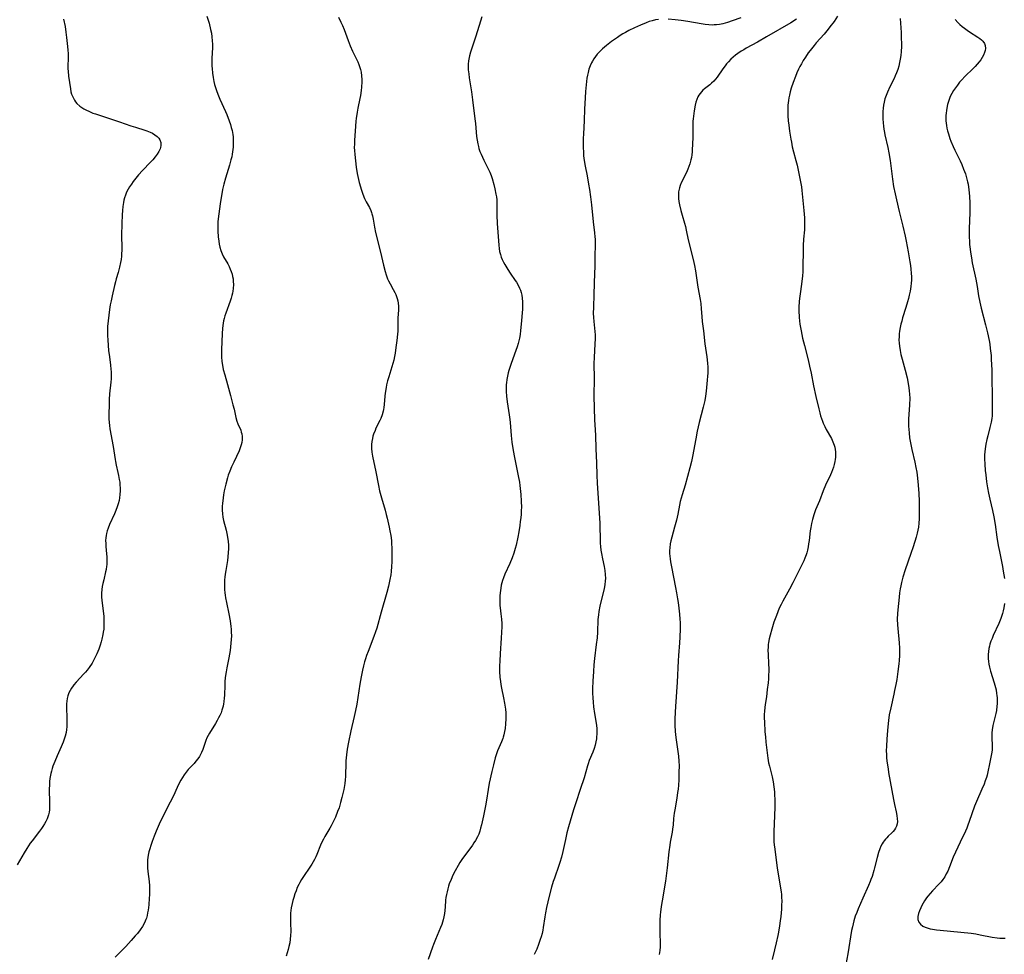
# Model space of a CAD drawing. Units: inches. Extents: x 2048317 to 2053793, y 248178 to 253654.
# Drawn here: x 2049519 to 2049745, y 249261 to 249475 of the extents above; entities that cross this region are included whole.
import ezdxf

# ---------------------------------------------------------------- set-up
doc = ezdxf.new("R2010")
doc.units = ezdxf.units.IN
doc.header["$MEASUREMENT"] = 0
doc.layers.add('c_22_T12S_R18E', color=57, linetype='Continuous')

msp = doc.modelspace()

# ---------------------------------------------------------------- linework, layer by layer
at = {"layer": 'c_22_T12S_R18E', "elevation": 1020}
msp.add_lwpolyline([(2049592.39, 249475.99), (2049592.95, 249474.83), (2049593.28, 249474.06), (2049593.66, 249473.11), (2049594.59, 249470.6), (2049595.05, 249469.4), (2049595.59, 249468.14), (2049595.95, 249467.39), (2049596.79, 249465.71), (2049597.04, 249465.15), (2049597.31, 249464.44), (2049597.45, 249463.95), (2049597.58, 249463.35), (2049597.68, 249462.52), (2049597.73, 249461.68), (2049597.73, 249461.14), (2049597.67, 249459.94), (2049597.59, 249459.2), (2049597.42, 249458.01), (2049597.29, 249457.34), (2049596.83, 249455.13), (2049596.66, 249454.2), (2049596.44, 249452.73), (2049596.38, 249452.16), (2049596.28, 249451), (2049596.07, 249447.75), (2049596.03, 249446.89), (2049596.02, 249446.16), (2049596.05, 249445.44), (2049596.12, 249444.54), (2049596.46, 249441.59), (2049596.67, 249440.19), (2049596.81, 249439.45), (2049597.12, 249438.11), (2049597.4, 249437.11), (2049597.56, 249436.58), (2049597.86, 249435.7), (2049598.2, 249434.85), (2049598.37, 249434.46), (2049598.74, 249433.72), (2049599.46, 249432.35), (2049599.76, 249431.7), (2049599.94, 249431.25), (2049600.05, 249430.92), (2049600.17, 249430.51), (2049600.33, 249429.73), (2049600.63, 249427.92), (2049600.9, 249426.63), (2049601.98, 249422.14), (2049602.67, 249419.21), (2049603.06, 249417.71), (2049603.3, 249416.95), (2049603.65, 249416.05), (2049603.86, 249415.59), (2049604.2, 249414.93), (2049604.94, 249413.6), (2049605.29, 249412.93), (2049605.49, 249412.49), (2049605.67, 249412.04), (2049605.82, 249411.58), (2049605.96, 249411.05), (2049606.06, 249410.51), (2049606.13, 249409.8), (2049606.12, 249408.99), (2049605.96, 249407.08), (2049605.94, 249406.18), (2049605.95, 249404.87), (2049605.94, 249404.06), (2049605.89, 249403.36), (2049605.74, 249401.94), (2049605.55, 249400.32), (2049605.37, 249399.06), (2049605.21, 249398.25), (2049605.03, 249397.46), (2049604.81, 249396.68), (2049603.89, 249393.59), (2049603.63, 249392.68), (2049603.42, 249391.8), (2049603.28, 249391.16), (2049603.07, 249389.86), (2049602.99, 249389.19), (2049602.85, 249387.25), (2049602.78, 249386.63), (2049602.71, 249386.14), (2049602.62, 249385.75), (2049602.39, 249384.92), (2049602.08, 249384.12), (2049601.87, 249383.66), (2049600.98, 249381.85), (2049600.76, 249381.35), (2049600.44, 249380.5), (2049600.29, 249380.01), (2049600.17, 249379.49), (2049600.05, 249378.8), (2049599.97, 249378.1), (2049599.96, 249377.19), (2049600.02, 249376.39), (2049600.16, 249375.49), (2049600.92, 249371.88), (2049601.54, 249368.72), (2049601.81, 249367.5), (2049602.21, 249365.94), (2049603.07, 249363.08), (2049603.34, 249362.12), (2049603.56, 249361.23), (2049604.01, 249359.18), (2049604.17, 249358.38), (2049604.36, 249357.27), (2049604.5, 249356.13), (2049604.55, 249355.52), (2049604.59, 249354.33), (2049604.59, 249352.61), (2049604.57, 249351.28), (2049604.52, 249350.17), (2049604.44, 249349.03), (2049604.35, 249348.3), (2049604.18, 249347.22), (2049604.02, 249346.45), (2049603.85, 249345.71), (2049603.45, 249344.23), (2049602.17, 249339.78), (2049601.17, 249336.12), (2049600.9, 249335.26), (2049600.51, 249334.18), (2049599.15, 249330.74), (2049598.8, 249329.82), (2049598.54, 249329.06), (2049598.35, 249328.39), (2049598.1, 249327.45), (2049597.88, 249326.49), (2049597.58, 249324.96), (2049597.28, 249323.28), (2049596.57, 249318.72), (2049596.3, 249317.22), (2049596.01, 249315.89), (2049595.24, 249312.59), (2049594.69, 249310.02), (2049594.39, 249308.41), (2049594.21, 249307.05), (2049594.1, 249305.72), (2049594.06, 249304.6), (2049594.03, 249302.99), (2049593.99, 249302.16), (2049593.92, 249301.33), (2049593.83, 249300.54), (2049593.6, 249299.15), (2049593.4, 249298.21), (2049593.19, 249297.32), (2049592.89, 249296.18), (2049592.71, 249295.58), (2049592.52, 249294.99), (2049592.2, 249294.08), (2049591.69, 249292.81), (2049591.21, 249291.77), (2049590.72, 249290.83), (2049590.42, 249290.3), (2049589.29, 249288.42), (2049588.93, 249287.8), (2049588.65, 249287.27), (2049588.27, 249286.41), (2049587.46, 249284.29), (2049587.2, 249283.72), (2049586.92, 249283.15), (2049586.27, 249282.02), (2049585.85, 249281.35), (2049584.38, 249279.24), (2049583.94, 249278.58), (2049583.54, 249277.89), (2049583.29, 249277.39), (2049582.97, 249276.69), (2049582.68, 249275.96), (2049582.41, 249275.23), (2049582.15, 249274.44), (2049581.94, 249273.75), (2049581.76, 249273.06), (2049581.57, 249272.09), (2049581.48, 249271.46), (2049581.43, 249270.83), (2049581.39, 249269.83), (2049581.4, 249268.65), (2049581.47, 249266.66), (2049581.45, 249265.7), (2049581.37, 249264.88), (2049581.24, 249264.06), (2049581.06, 249263.21), (2049580.88, 249262.53), (2049580.42, 249260.99)], dxfattribs=at)
at = {"layer": 'c_22_T12S_R18E'}
for points in [[(2049529.5, 249475.49, 1024), (2049529.82, 249473.84, 1024), (2049530.02, 249472.5, 1024), (2049530.16, 249471.33, 1024), (2049530.38, 249469.26, 1024), (2049530.45, 249468.44, 1024), (2049530.5, 249467.63, 1024), (2049530.51, 249466.62, 1024), (2049530.46, 249464.65, 1024), (2049530.47, 249464.11, 1024), (2049530.5, 249463.59, 1024), (2049530.63, 249462.43, 1024), (2049531.03, 249459.54, 1024), (2049531.17, 249458.85, 1024), (2049531.33, 249458.3, 1024), (2049531.5, 249457.84, 1024), (2049531.72, 249457.39, 1024), (2049531.97, 249456.97, 1024), (2049532.24, 249456.58, 1024), (2049532.55, 249456.21, 1024), (2049533.2, 249455.6, 1024), (2049533.64, 249455.28, 1024), (2049534.11, 249454.98, 1024), (2049534.56, 249454.73, 1024), (2049535.41, 249454.34, 1024), (2049536.21, 249454.02, 1024), (2049536.78, 249453.82, 1024), (2049540.88, 249452.49, 1024), (2049542.25, 249452.02, 1024), (2049544.87, 249451.09, 1024), (2049545.92, 249450.74, 1024), (2049548.05, 249450.08, 1024), (2049548.52, 249449.92, 1024), (2049549.31, 249449.61, 1024), (2049549.8, 249449.37, 1024), (2049550.37, 249449.03, 1024), (2049550.87, 249448.65, 1024), (2049551.26, 249448.24, 1024), (2049551.48, 249447.9, 1024), (2049551.71, 249447.26, 1024), (2049551.76, 249446.58, 1024), (2049551.7, 249446.15, 1024), (2049551.58, 249445.78, 1024), (2049551.29, 249445.19, 1024), (2049550.91, 249444.6, 1024), (2049550.44, 249443.96, 1024), (2049549.91, 249443.32, 1024), (2049549.37, 249442.73, 1024), (2049547.54, 249440.84, 1024), (2049546.63, 249439.85, 1024), (2049546.01, 249439.11, 1024), (2049545.42, 249438.35, 1024), (2049544.99, 249437.75, 1024), (2049544.59, 249437.13, 1024), (2049544.26, 249436.57, 1024), (2049543.9, 249435.86, 1024), (2049543.64, 249435.24, 1024), (2049543.42, 249434.6, 1024), (2049543.28, 249434.08, 1024), (2049543.17, 249433.55, 1024), (2049543.03, 249432.64, 1024), (2049542.94, 249431.72, 1024), (2049542.87, 249430.67, 1024), (2049542.8, 249428.72, 1024), (2049542.75, 249425.99, 1024), (2049542.79, 249423.14, 1024), (2049542.79, 249422.47, 1024), (2049542.77, 249421.93, 1024), (2049542.71, 249421.21, 1024), (2049542.63, 249420.49, 1024), (2049542.52, 249419.78, 1024), (2049542.29, 249418.71, 1024), (2049541.96, 249417.5, 1024), (2049541.51, 249416.02, 1024), (2049541.34, 249415.39, 1024), (2049541.13, 249414.54, 1024), (2049540.58, 249412.16, 1024), (2049540.34, 249410.99, 1024), (2049540.17, 249410.12, 1024), (2049540, 249409.02, 1024), (2049539.83, 249407.71, 1024), (2049539.68, 249406.44, 1024), (2049539.56, 249405.17, 1024), (2049539.51, 249404.15, 1024), (2049539.53, 249403.05, 1024), (2049539.59, 249402.04, 1024), (2049539.8, 249399.66, 1024), (2049539.96, 249398.2, 1024), (2049540.21, 249396.27, 1024), (2049540.3, 249395.39, 1024), (2049540.34, 249394.78, 1024), (2049540.35, 249393.97, 1024), (2049540.34, 249393.17, 1024), (2049540.29, 249392.37, 1024), (2049540.02, 249389.74, 1024), (2049539.93, 249388.44, 1024), (2049539.9, 249387.53, 1024), (2049539.86, 249384.81, 1024), (2049539.87, 249383.98, 1024), (2049539.92, 249383.2, 1024), (2049539.99, 249382.47, 1024), (2049540.1, 249381.7, 1024), (2049540.81, 249377.7, 1024), (2049541.26, 249374.68, 1024), (2049541.34, 249374.24, 1024), (2049541.53, 249373.37, 1024), (2049541.93, 249371.74, 1024), (2049542.07, 249371.06, 1024), (2049542.24, 249370.13, 1024), (2049542.32, 249369.53, 1024), (2049542.37, 249368.93, 1024), (2049542.41, 249368.15, 1024), (2049542.42, 249367.5, 1024), (2049542.38, 249366.72, 1024), (2049542.29, 249365.95, 1024), (2049542.17, 249365.29, 1024), (2049541.98, 249364.56, 1024), (2049541.75, 249363.84, 1024), (2049541.43, 249362.99, 1024), (2049541.12, 249362.28, 1024), (2049539.99, 249359.83, 1024), (2049539.66, 249359, 1024), (2049539.47, 249358.38, 1024), (2049539.31, 249357.76, 1024), (2049539.23, 249357.33, 1024), (2049539.15, 249356.76, 1024), (2049539.11, 249356.19, 1024), (2049539.12, 249355.48, 1024), (2049539.17, 249354.77, 1024), (2049539.32, 249353.12, 1024), (2049539.36, 249352.39, 1024), (2049539.39, 249351.47, 1024), (2049539.35, 249350.55, 1024), (2049539.32, 249350.26, 1024), (2049539.22, 249349.53, 1024), (2049539.11, 249348.99, 1024), (2049538.67, 249347.14, 1024), (2049538.48, 249346.29, 1024), (2049538.35, 249345.62, 1024), (2049538.24, 249344.95, 1024), (2049538.17, 249344.07, 1024), (2049538.17, 249343.21, 1024), (2049538.22, 249342.52, 1024), (2049538.3, 249341.82, 1024), (2049538.6, 249339.42, 1024), (2049538.67, 249338.77, 1024), (2049538.72, 249338.12, 1024), (2049538.73, 249337.43, 1024), (2049538.71, 249336.56, 1024), (2049538.66, 249335.88, 1024), (2049538.58, 249335.19, 1024), (2049538.48, 249334.64, 1024), (2049538.24, 249333.53, 1024), (2049538.09, 249332.99, 1024), (2049537.85, 249332.19, 1024), (2049537.52, 249331.27, 1024), (2049537.32, 249330.76, 1024), (2049537.09, 249330.21, 1024), (2049536.64, 249329.27, 1024), (2049536.33, 249328.67, 1024), (2049535.99, 249328.08, 1024), (2049535.35, 249327.1, 1024), (2049534.88, 249326.47, 1024), (2049534.52, 249326.03, 1024), (2049534.15, 249325.6, 1024), (2049532.37, 249323.73, 1024), (2049531.83, 249323.09, 1024), (2049531.66, 249322.86, 1024), (2049531.32, 249322.37, 1024), (2049531, 249321.83, 1024), (2049530.72, 249321.26, 1024), (2049530.48, 249320.63, 1024), (2049530.3, 249319.99, 1024), (2049530.2, 249319.38, 1024), (2049530.15, 249318.75, 1024), (2049530.15, 249317.82, 1024), (2049530.24, 249315.52, 1024), (2049530.26, 249314.97, 1024), (2049530.26, 249314.2, 1024), (2049530.22, 249313.52, 1024), (2049530.15, 249312.85, 1024), (2049530.04, 249312.18, 1024), (2049529.85, 249311.33, 1024), (2049529.64, 249310.64, 1024), (2049529.4, 249309.96, 1024), (2049528.95, 249308.89, 1024), (2049528.02, 249306.84, 1024), (2049527.45, 249305.55, 1024), (2049527.05, 249304.5, 1024), (2049526.87, 249303.93, 1024), (2049526.7, 249303.37, 1024), (2049526.56, 249302.8, 1024), (2049526.41, 249302.06, 1024), (2049526.34, 249301.65, 1024), (2049526.27, 249300.99, 1024), (2049526.23, 249300.33, 1024), (2049526.2, 249299.14, 1024), (2049526.28, 249296.19, 1024), (2049526.28, 249295.62, 1024), (2049526.26, 249295.06, 1024), (2049526.23, 249294.53, 1024), (2049526.15, 249293.95, 1024), (2049526.04, 249293.37, 1024), (2049525.89, 249292.9, 1024), (2049525.72, 249292.44, 1024), (2049525.44, 249291.85, 1024), (2049525.12, 249291.28, 1024), (2049524.75, 249290.71, 1024), (2049524.41, 249290.21, 1024), (2049523.99, 249289.63, 1024), (2049522.26, 249287.42, 1024), (2049521.84, 249286.87, 1024), (2049521.43, 249286.27, 1024), (2049521.04, 249285.67, 1024), (2049520.44, 249284.66, 1024), (2049518.88, 249281.94, 1024)], [(2049562.3, 249476.16, 1022), (2049562.77, 249474.58, 1022), (2049563.13, 249473.15, 1022), (2049563.3, 249472.29, 1022), (2049563.43, 249471.43, 1022), (2049563.52, 249470.57, 1022), (2049563.55, 249469.78, 1022), (2049563.54, 249468.94, 1022), (2049563.43, 249466.54, 1022), (2049563.43, 249465.34, 1022), (2049563.44, 249464.76, 1022), (2049563.47, 249464.18, 1022), (2049563.57, 249463.13, 1022), (2049563.7, 249462.18, 1022), (2049563.88, 249461.22, 1022), (2049564.04, 249460.58, 1022), (2049564.23, 249459.88, 1022), (2049564.45, 249459.18, 1022), (2049564.76, 249458.34, 1022), (2049565.25, 249457.17, 1022), (2049566.54, 249454.39, 1022), (2049566.84, 249453.68, 1022), (2049567.38, 249452.23, 1022), (2049567.66, 249451.37, 1022), (2049567.86, 249450.69, 1022), (2049568.03, 249450, 1022), (2049568.19, 249449.1, 1022), (2049568.26, 249448.56, 1022), (2049568.3, 249448.01, 1022), (2049568.33, 249447.35, 1022), (2049568.32, 249446.77, 1022), (2049568.29, 249446.2, 1022), (2049568.24, 249445.7, 1022), (2049568.08, 249444.61, 1022), (2049567.97, 249444.02, 1022), (2049567.79, 249443.27, 1022), (2049567.44, 249442.1, 1022), (2049566.51, 249439.08, 1022), (2049566.15, 249437.75, 1022), (2049565.86, 249436.52, 1022), (2049565.75, 249435.94, 1022), (2049565.53, 249434.7, 1022), (2049565.32, 249433.23, 1022), (2049564.89, 249429.81, 1022), (2049564.82, 249429.14, 1022), (2049564.77, 249428.47, 1022), (2049564.75, 249427.66, 1022), (2049564.77, 249426.99, 1022), (2049564.88, 249425.67, 1022), (2049565, 249424.67, 1022), (2049565.11, 249424, 1022), (2049565.24, 249423.34, 1022), (2049565.45, 249422.58, 1022), (2049565.77, 249421.77, 1022), (2049566.1, 249421.11, 1022), (2049567.07, 249419.46, 1022), (2049567.38, 249418.86, 1022), (2049567.63, 249418.29, 1022), (2049567.85, 249417.7, 1022), (2049568.04, 249417.1, 1022), (2049568.17, 249416.58, 1022), (2049568.26, 249416.05, 1022), (2049568.32, 249415.41, 1022), (2049568.34, 249414.77, 1022), (2049568.3, 249413.86, 1022), (2049568.22, 249413.24, 1022), (2049568.13, 249412.74, 1022), (2049568.02, 249412.25, 1022), (2049567.84, 249411.6, 1022), (2049567.63, 249410.95, 1022), (2049566.61, 249408.2, 1022), (2049566.41, 249407.6, 1022), (2049566.24, 249407, 1022), (2049566.1, 249406.45, 1022), (2049566, 249405.9, 1022), (2049565.85, 249404.73, 1022), (2049565.76, 249403.46, 1022), (2049565.65, 249399.87, 1022), (2049565.64, 249398.77, 1022), (2049565.65, 249398.18, 1022), (2049565.72, 249397.15, 1022), (2049565.83, 249396.27, 1022), (2049566.02, 249395.28, 1022), (2049566.35, 249394.06, 1022), (2049566.98, 249391.9, 1022), (2049567.66, 249389.31, 1022), (2049568.25, 249387.2, 1022), (2049568.5, 249386.2, 1022), (2049568.89, 249384.28, 1022), (2049569.1, 249383.51, 1022), (2049569.35, 249382.87, 1022), (2049570.01, 249381.4, 1022), (2049570.16, 249380.98, 1022), (2049570.28, 249380.55, 1022), (2049570.38, 249379.96, 1022), (2049570.39, 249379.21, 1022), (2049570.31, 249378.62, 1022), (2049570.16, 249378.04, 1022), (2049569.92, 249377.33, 1022), (2049569.64, 249376.66, 1022), (2049568.42, 249374.11, 1022), (2049567.92, 249373.02, 1022), (2049567.5, 249372, 1022), (2049567.17, 249371.1, 1022), (2049566.98, 249370.48, 1022), (2049566.59, 249369.06, 1022), (2049566.38, 249368.16, 1022), (2049566.25, 249367.5, 1022), (2049566.08, 249366.59, 1022), (2049565.98, 249365.91, 1022), (2049565.84, 249364.62, 1022), (2049565.8, 249364.02, 1022), (2049565.78, 249363.08, 1022), (2049565.82, 249362.27, 1022), (2049565.94, 249361.48, 1022), (2049566.11, 249360.7, 1022), (2049566.67, 249358.55, 1022), (2049566.86, 249357.73, 1022), (2049567.02, 249356.92, 1022), (2049567.16, 249355.9, 1022), (2049567.21, 249355.06, 1022), (2049567.22, 249354.21, 1022), (2049567.18, 249353.37, 1022), (2049567.09, 249352.44, 1022), (2049566.97, 249351.59, 1022), (2049566.58, 249349.3, 1022), (2049566.45, 249348.41, 1022), (2049566.37, 249347.78, 1022), (2049566.32, 249347.14, 1022), (2049566.28, 249346.44, 1022), (2049566.28, 249345.62, 1022), (2049566.31, 249344.91, 1022), (2049566.36, 249344.2, 1022), (2049566.43, 249343.61, 1022), (2049566.53, 249343.01, 1022), (2049566.74, 249341.94, 1022), (2049567.3, 249339.35, 1022), (2049567.59, 249337.79, 1022), (2049567.77, 249336.48, 1022), (2049567.83, 249335.82, 1022), (2049567.87, 249335.15, 1022), (2049567.88, 249334.36, 1022), (2049567.85, 249333.49, 1022), (2049567.79, 249332.62, 1022), (2049567.7, 249331.81, 1022), (2049567.6, 249330.97, 1022), (2049567.47, 249330.13, 1022), (2049567.32, 249329.3, 1022), (2049566.83, 249326.97, 1022), (2049566.66, 249326.08, 1022), (2049566.49, 249324.81, 1022), (2049566.4, 249323.76, 1022), (2049566.37, 249323.14, 1022), (2049566.29, 249320.67, 1022), (2049566.26, 249320.16, 1022), (2049566.16, 249319.24, 1022), (2049566.08, 249318.73, 1022), (2049565.98, 249318.22, 1022), (2049565.73, 249317.32, 1022), (2049565.51, 249316.71, 1022), (2049565.26, 249316.11, 1022), (2049564.96, 249315.52, 1022), (2049564.64, 249314.94, 1022), (2049564.24, 249314.26, 1022), (2049562.86, 249312.07, 1022), (2049562.54, 249311.52, 1022), (2049562.27, 249310.96, 1022), (2049562.02, 249310.36, 1022), (2049561.32, 249308.29, 1022), (2049561.04, 249307.61, 1022), (2049560.85, 249307.2, 1022), (2049560.56, 249306.68, 1022), (2049560.23, 249306.18, 1022), (2049559.78, 249305.6, 1022), (2049559.34, 249305.11, 1022), (2049558.58, 249304.32, 1022), (2049558.03, 249303.72, 1022), (2049557.51, 249303.1, 1022), (2049557.07, 249302.5, 1022), (2049556.67, 249301.88, 1022), (2049556.33, 249301.31, 1022), (2049555.89, 249300.47, 1022), (2049555.48, 249299.61, 1022), (2049554.61, 249297.72, 1022), (2049553.89, 249296.23, 1022), (2049552, 249292.51, 1022), (2049551.37, 249291.22, 1022), (2049551.11, 249290.66, 1022), (2049550.65, 249289.59, 1022), (2049550.19, 249288.43, 1022), (2049549.74, 249287.21, 1022), (2049549.43, 249286.33, 1022), (2049549.2, 249285.6, 1022), (2049549, 249284.87, 1022), (2049548.84, 249284.09, 1022), (2049548.76, 249283.57, 1022), (2049548.71, 249283.05, 1022), (2049548.67, 249282.35, 1022), (2049548.67, 249281.78, 1022), (2049548.7, 249281.21, 1022), (2049548.78, 249280.36, 1022), (2049549.05, 249278.11, 1022), (2049549.13, 249277.12, 1022), (2049549.16, 249276.17, 1022), (2049549.15, 249275.06, 1022), (2049549.1, 249274.28, 1022), (2049548.96, 249272.72, 1022), (2049548.82, 249271.56, 1022), (2049548.72, 249270.93, 1022), (2049548.6, 249270.32, 1022), (2049548.44, 249269.72, 1022), (2049548.34, 249269.4, 1022), (2049547.99, 249268.59, 1022), (2049547.55, 249267.82, 1022), (2049547.03, 249267.04, 1022), (2049546.37, 249266.19, 1022), (2049545.89, 249265.62, 1022), (2049544.98, 249264.58, 1022), (2049543.72, 249263.24, 1022), (2049541.29, 249260.8, 1022)], [(2049625.22, 249476.03, 1018), (2049624.86, 249475.02, 1018), (2049623.82, 249471.64, 1018), (2049622.6, 249467.91, 1018), (2049622.38, 249467.07, 1018), (2049622.3, 249466.69, 1018), (2049622.18, 249465.95, 1018), (2049622.11, 249465.2, 1018), (2049622.09, 249464.45, 1018), (2049622.11, 249463.87, 1018), (2049622.19, 249462.96, 1018), (2049622.32, 249462.05, 1018), (2049622.84, 249458.88, 1018), (2049623.1, 249457.06, 1018), (2049623.63, 249452.71, 1018), (2049623.74, 249451.64, 1018), (2049623.99, 249448.66, 1018), (2049624.1, 249447.79, 1018), (2049624.25, 249446.93, 1018), (2049624.4, 249446.33, 1018), (2049624.53, 249445.88, 1018), (2049624.78, 249445.19, 1018), (2049625.04, 249444.57, 1018), (2049625.69, 249443.2, 1018), (2049626.65, 249441.27, 1018), (2049627.01, 249440.48, 1018), (2049627.3, 249439.73, 1018), (2049627.53, 249439.05, 1018), (2049627.93, 249437.67, 1018), (2049628.18, 249436.65, 1018), (2049628.43, 249435.47, 1018), (2049628.53, 249434.8, 1018), (2049628.61, 249434.14, 1018), (2049628.64, 249433.44, 1018), (2049628.65, 249430.6, 1018), (2049628.73, 249428.73, 1018), (2049629.07, 249423.74, 1018), (2049629.15, 249422.97, 1018), (2049629.27, 249422.28, 1018), (2049629.44, 249421.64, 1018), (2049629.65, 249421, 1018), (2049629.89, 249420.45, 1018), (2049630.15, 249419.9, 1018), (2049630.48, 249419.3, 1018), (2049631.15, 249418.19, 1018), (2049631.69, 249417.39, 1018), (2049632.86, 249415.7, 1018), (2049633.13, 249415.29, 1018), (2049633.52, 249414.63, 1018), (2049633.85, 249413.95, 1018), (2049634.05, 249413.45, 1018), (2049634.21, 249412.95, 1018), (2049634.36, 249412.31, 1018), (2049634.45, 249411.66, 1018), (2049634.51, 249410.81, 1018), (2049634.52, 249410.15, 1018), (2049634.48, 249409.11, 1018), (2049634.22, 249405.66, 1018), (2049634.08, 249404.19, 1018), (2049633.97, 249403.35, 1018), (2049633.81, 249402.5, 1018), (2049633.51, 249401.26, 1018), (2049633.29, 249400.51, 1018), (2049633.01, 249399.65, 1018), (2049632.71, 249398.78, 1018), (2049631.83, 249396.41, 1018), (2049631.6, 249395.75, 1018), (2049631.39, 249395.08, 1018), (2049631.24, 249394.51, 1018), (2049631.07, 249393.77, 1018), (2049630.93, 249393.03, 1018), (2049630.83, 249392.28, 1018), (2049630.8, 249391.83, 1018), (2049630.77, 249391.04, 1018), (2049630.78, 249390.25, 1018), (2049630.85, 249389.18, 1018), (2049631, 249387.9, 1018), (2049631.46, 249384.91, 1018), (2049631.61, 249383.83, 1018), (2049631.69, 249383.15, 1018), (2049631.9, 249380.17, 1018), (2049631.98, 249379.42, 1018), (2049632.08, 249378.66, 1018), (2049632.32, 249377.18, 1018), (2049632.63, 249375.53, 1018), (2049633.54, 249370.98, 1018), (2049633.81, 249369.51, 1018), (2049633.92, 249368.78, 1018), (2049634.08, 249367.37, 1018), (2049634.14, 249366.66, 1018), (2049634.22, 249365.16, 1018), (2049634.24, 249363.71, 1018), (2049634.23, 249363.11, 1018), (2049634.19, 249362.17, 1018), (2049634.11, 249361.31, 1018), (2049634.01, 249360.47, 1018), (2049633.89, 249359.62, 1018), (2049633.63, 249358.13, 1018), (2049633.4, 249356.89, 1018), (2049633.04, 249355.1, 1018), (2049632.86, 249354.34, 1018), (2049632.55, 249353.29, 1018), (2049632.14, 249352.16, 1018), (2049631.6, 249350.89, 1018), (2049630.5, 249348.41, 1018), (2049630.17, 249347.62, 1018), (2049629.94, 249346.97, 1018), (2049629.79, 249346.44, 1018), (2049629.66, 249345.91, 1018), (2049629.52, 249345.24, 1018), (2049629.38, 249344.14, 1018), (2049629.33, 249343.48, 1018), (2049629.3, 249342.81, 1018), (2049629.31, 249341.92, 1018), (2049629.35, 249341.27, 1018), (2049629.4, 249340.75, 1018), (2049629.57, 249339.37, 1018), (2049629.7, 249338.11, 1018), (2049629.74, 249337.16, 1018), (2049629.75, 249336.42, 1018), (2049629.72, 249335.16, 1018), (2049629.65, 249333.76, 1018), (2049629.4, 249330.25, 1018), (2049629.3, 249328.54, 1018), (2049629.26, 249327.48, 1018), (2049629.27, 249326.17, 1018), (2049629.35, 249324.87, 1018), (2049629.47, 249323.85, 1018), (2049629.57, 249323.21, 1018), (2049629.73, 249322.33, 1018), (2049630.19, 249320.11, 1018), (2049630.41, 249318.91, 1018), (2049630.59, 249317.51, 1018), (2049630.66, 249316.7, 1018), (2049630.69, 249316.01, 1018), (2049630.69, 249315.32, 1018), (2049630.65, 249314.21, 1018), (2049630.53, 249313.09, 1018), (2049630.42, 249312.39, 1018), (2049630.26, 249311.69, 1018), (2049630.1, 249311.15, 1018), (2049629.98, 249310.8, 1018), (2049629.68, 249310.03, 1018), (2049628.81, 249307.98, 1018), (2049628.56, 249307.28, 1018), (2049628.28, 249306.43, 1018), (2049627.84, 249304.82, 1018), (2049627.47, 249303.29, 1018), (2049626.9, 249300.57, 1018), (2049626.63, 249299.13, 1018), (2049626.25, 249296.71, 1018), (2049626.03, 249295.42, 1018), (2049625.58, 249293.13, 1018), (2049625.14, 249291.06, 1018), (2049624.93, 249290.26, 1018), (2049624.73, 249289.62, 1018), (2049624.49, 249288.96, 1018), (2049624.21, 249288.33, 1018), (2049623.74, 249287.45, 1018), (2049623.4, 249286.91, 1018), (2049623.03, 249286.38, 1018), (2049621.31, 249284.05, 1018), (2049620.81, 249283.34, 1018), (2049620.2, 249282.42, 1018), (2049619.78, 249281.75, 1018), (2049619.09, 249280.54, 1018), (2049618.57, 249279.51, 1018), (2049618.15, 249278.56, 1018), (2049617.76, 249277.57, 1018), (2049617.58, 249277.03, 1018), (2049617.4, 249276.43, 1018), (2049617.23, 249275.76, 1018), (2049617.09, 249275.09, 1018), (2049616.99, 249274.46, 1018), (2049616.92, 249273.83, 1018), (2049616.78, 249272.18, 1018), (2049616.62, 249270.76, 1018), (2049616.49, 249270.02, 1018), (2049616.34, 249269.33, 1018), (2049616.19, 249268.79, 1018), (2049616.02, 249268.27, 1018), (2049615.74, 249267.54, 1018), (2049614.6, 249264.82, 1018), (2049614.13, 249263.67, 1018), (2049613.89, 249263.04, 1018), (2049612.91, 249260.24, 1018)], [(2049665.64, 249475.45, 1016), (2049664.91, 249475.33, 1016), (2049664.19, 249475.15, 1016), (2049663.46, 249474.94, 1016), (2049662.8, 249474.7, 1016), (2049661.5, 249474.16, 1016), (2049660.13, 249473.53, 1016), (2049658.82, 249472.9, 1016), (2049658.04, 249472.48, 1016), (2049657.46, 249472.15, 1016), (2049656.83, 249471.75, 1016), (2049656.21, 249471.33, 1016), (2049654.9, 249470.37, 1016), (2049653.76, 249469.48, 1016), (2049652.85, 249468.71, 1016), (2049652.21, 249468.11, 1016), (2049651.62, 249467.47, 1016), (2049651.21, 249466.96, 1016), (2049650.83, 249466.41, 1016), (2049650.49, 249465.85, 1016), (2049650.29, 249465.47, 1016), (2049649.97, 249464.78, 1016), (2049649.71, 249464.07, 1016), (2049649.5, 249463.31, 1016), (2049649.37, 249462.66, 1016), (2049649.26, 249462.01, 1016), (2049649.16, 249461.21, 1016), (2049649.08, 249460.47, 1016), (2049648.95, 249458.91, 1016), (2049648.77, 249456.13, 1016), (2049648.71, 249454.95, 1016), (2049648.64, 249452.2, 1016), (2049648.45, 249449.22, 1016), (2049648.4, 249448.15, 1016), (2049648.39, 249447.22, 1016), (2049648.4, 249446.07, 1016), (2049648.44, 249445.16, 1016), (2049648.5, 249444.24, 1016), (2049648.63, 249443.13, 1016), (2049648.85, 249441.83, 1016), (2049649.29, 249439.61, 1016), (2049649.63, 249437.75, 1016), (2049649.84, 249436.47, 1016), (2049650.07, 249434.82, 1016), (2049650.28, 249433.03, 1016), (2049650.67, 249429.08, 1016), (2049650.97, 249426.6, 1016), (2049651.07, 249425.67, 1016), (2049651.1, 249425.14, 1016), (2049651.12, 249424.4, 1016), (2049651.11, 249423.49, 1016), (2049651.07, 249421.63, 1016), (2049651.04, 249418.84, 1016), (2049651, 249417.33, 1016), (2049650.81, 249412.52, 1016), (2049650.72, 249409.46, 1016), (2049650.7, 249408.2, 1016), (2049650.73, 249407.22, 1016), (2049650.8, 249406.3, 1016), (2049651.05, 249404.02, 1016), (2049651.1, 249403.22, 1016), (2049651.11, 249402.42, 1016), (2049651.08, 249401.13, 1016), (2049650.88, 249398.14, 1016), (2049650.85, 249396.57, 1016), (2049650.87, 249393.34, 1016), (2049650.85, 249389.17, 1016), (2049650.99, 249383.78, 1016), (2049651.05, 249382.67, 1016), (2049651.2, 249380.29, 1016), (2049651.27, 249377.16, 1016), (2049651.45, 249373.94, 1016), (2049651.55, 249371.11, 1016), (2049651.63, 249369.3, 1016), (2049652.18, 249360.09, 1016), (2049652.21, 249359.16, 1016), (2049652.25, 249356.73, 1016), (2049652.31, 249355.55, 1016), (2049652.38, 249354.75, 1016), (2049652.47, 249353.96, 1016), (2049652.58, 249353.21, 1016), (2049652.81, 249351.95, 1016), (2049653.16, 249350.18, 1016), (2049653.31, 249349.3, 1016), (2049653.43, 249348.36, 1016), (2049653.48, 249347.42, 1016), (2049653.46, 249346.92, 1016), (2049653.36, 249346.03, 1016), (2049653.2, 249345.15, 1016), (2049652.97, 249344.17, 1016), (2049652.37, 249341.82, 1016), (2049652.2, 249341.1, 1016), (2049651.99, 249339.92, 1016), (2049651.88, 249339.11, 1016), (2049651.78, 249338.07, 1016), (2049651.68, 249335.17, 1016), (2049651.58, 249333.87, 1016), (2049651.4, 249332.32, 1016), (2049650.96, 249329.14, 1016), (2049650.82, 249327.67, 1016), (2049650.72, 249326.16, 1016), (2049650.61, 249323.95, 1016), (2049650.56, 249322.29, 1016), (2049650.55, 249321.23, 1016), (2049650.58, 249320.17, 1016), (2049650.64, 249319.14, 1016), (2049650.76, 249318.08, 1016), (2049650.98, 249316.55, 1016), (2049651.37, 249314.32, 1016), (2049651.44, 249313.78, 1016), (2049651.5, 249313.12, 1016), (2049651.52, 249312.46, 1016), (2049651.51, 249311.8, 1016), (2049651.47, 249311.22, 1016), (2049651.42, 249310.78, 1016), (2049651.28, 249310.04, 1016), (2049651.1, 249309.29, 1016), (2049650.87, 249308.55, 1016), (2049650.57, 249307.7, 1016), (2049649.8, 249305.79, 1016), (2049649.5, 249304.99, 1016), (2049649.36, 249304.56, 1016), (2049648.58, 249301.84, 1016), (2049647.71, 249299.17, 1016), (2049646.7, 249296.13, 1016), (2049646.19, 249294.48, 1016), (2049645.04, 249290.59, 1016), (2049644.68, 249289.26, 1016), (2049644.31, 249287.72, 1016), (2049643.73, 249284.93, 1016), (2049643.42, 249283.69, 1016), (2049643.05, 249282.43, 1016), (2049642.81, 249281.72, 1016), (2049641.81, 249278.86, 1016), (2049641.56, 249278.08, 1016), (2049641.18, 249276.81, 1016), (2049640.47, 249274.15, 1016), (2049640.28, 249273.4, 1016), (2049639.99, 249272.11, 1016), (2049639.75, 249270.9, 1016), (2049639.6, 249269.99, 1016), (2049639.25, 249267.58, 1016), (2049639.14, 249266.97, 1016), (2049638.98, 249266.21, 1016), (2049638.78, 249265.45, 1016), (2049638.57, 249264.8, 1016), (2049638.17, 249263.67, 1016), (2049637.75, 249262.59, 1016), (2049637.5, 249261.99, 1016), (2049637.21, 249261.36, 1016)], [(2049697.21, 249475.48, 1014), (2049695.93, 249474.66, 1014), (2049690.38, 249471.42, 1014), (2049688.28, 249470.24, 1014), (2049685.7, 249468.85, 1014), (2049685.12, 249468.51, 1014), (2049684.54, 249468.17, 1014), (2049683.8, 249467.67, 1014), (2049683.26, 249467.26, 1014), (2049682.74, 249466.83, 1014), (2049682.21, 249466.33, 1014), (2049681.61, 249465.71, 1014), (2049681.22, 249465.27, 1014), (2049680.85, 249464.81, 1014), (2049680.33, 249464.1, 1014), (2049679.02, 249462.2, 1014), (2049678.67, 249461.74, 1014), (2049678.31, 249461.34, 1014), (2049677.79, 249460.82, 1014), (2049677.37, 249460.47, 1014), (2049676.17, 249459.55, 1014), (2049675.79, 249459.21, 1014), (2049675.44, 249458.86, 1014), (2049675.13, 249458.48, 1014), (2049674.88, 249458.1, 1014), (2049674.66, 249457.71, 1014), (2049674.4, 249457.12, 1014), (2049674.2, 249456.5, 1014), (2049674.02, 249455.8, 1014), (2049673.78, 249454.52, 1014), (2049673.68, 249453.91, 1014), (2049673.54, 249452.7, 1014), (2049673.5, 249452.18, 1014), (2049673.47, 249451.3, 1014), (2049673.48, 249448.57, 1014), (2049673.43, 249446.78, 1014), (2049673.36, 249445.65, 1014), (2049673.31, 249445.1, 1014), (2049673.24, 249444.46, 1014), (2049673.15, 249443.87, 1014), (2049673.03, 249443.3, 1014), (2049672.79, 249442.39, 1014), (2049672.58, 249441.77, 1014), (2049672.34, 249441.17, 1014), (2049672.01, 249440.4, 1014), (2049670.85, 249438.01, 1014), (2049670.61, 249437.45, 1014), (2049670.42, 249436.88, 1014), (2049670.24, 249435.98, 1014), (2049670.17, 249435.2, 1014), (2049670.19, 249434.41, 1014), (2049670.26, 249433.77, 1014), (2049670.4, 249433.03, 1014), (2049670.72, 249431.73, 1014), (2049671.04, 249430.62, 1014), (2049671.6, 249428.78, 1014), (2049671.8, 249428.05, 1014), (2049671.99, 249427.22, 1014), (2049672.45, 249424.99, 1014), (2049673.59, 249420.45, 1014), (2049673.87, 249419.13, 1014), (2049674.08, 249417.91, 1014), (2049674.66, 249414.13, 1014), (2049675.17, 249411.31, 1014), (2049675.29, 249410.43, 1014), (2049675.4, 249409.19, 1014), (2049675.51, 249407.42, 1014), (2049675.63, 249406.26, 1014), (2049675.91, 249404.13, 1014), (2049676.26, 249401.18, 1014), (2049676.69, 249398.17, 1014), (2049676.85, 249396.76, 1014), (2049676.92, 249395.85, 1014), (2049676.93, 249395.17, 1014), (2049676.92, 249394.45, 1014), (2049676.88, 249393.74, 1014), (2049676.8, 249392.87, 1014), (2049676.53, 249390.33, 1014), (2049676.37, 249389.2, 1014), (2049676.2, 249388.24, 1014), (2049675.85, 249386.68, 1014), (2049674.93, 249383.13, 1014), (2049674.49, 249381.22, 1014), (2049674.14, 249379.4, 1014), (2049673.44, 249375.35, 1014), (2049673.21, 249374.24, 1014), (2049672.83, 249372.77, 1014), (2049671.7, 249368.82, 1014), (2049671.01, 249366.58, 1014), (2049670.8, 249365.83, 1014), (2049670.6, 249365.08, 1014), (2049670.42, 249364.27, 1014), (2049670.02, 249362.18, 1014), (2049669.71, 249360.77, 1014), (2049669.32, 249359.23, 1014), (2049668.68, 249356.93, 1014), (2049668.46, 249356.05, 1014), (2049668.33, 249355.4, 1014), (2049668.21, 249354.51, 1014), (2049668.18, 249353.85, 1014), (2049668.18, 249353.19, 1014), (2049668.22, 249352.56, 1014), (2049668.3, 249351.92, 1014), (2049668.39, 249351.25, 1014), (2049668.59, 249350.13, 1014), (2049669.54, 249345.41, 1014), (2049669.77, 249344.16, 1014), (2049670, 249342.82, 1014), (2049670.13, 249341.98, 1014), (2049670.31, 249340.64, 1014), (2049670.45, 249339.3, 1014), (2049670.53, 249338.16, 1014), (2049670.56, 249337.41, 1014), (2049670.57, 249335.92, 1014), (2049670.51, 249333.99, 1014), (2049670.43, 249332.73, 1014), (2049670.19, 249329.83, 1014), (2049670.11, 249328.62, 1014), (2049669.89, 249323.75, 1014), (2049669.51, 249318.12, 1014), (2049669.44, 249316.87, 1014), (2049669.38, 249315.26, 1014), (2049669.39, 249313.9, 1014), (2049669.48, 249312.4, 1014), (2049669.61, 249311.09, 1014), (2049670.17, 249306.76, 1014), (2049670.27, 249305.64, 1014), (2049670.33, 249304.6, 1014), (2049670.32, 249303.11, 1014), (2049670.26, 249301.35, 1014), (2049670.19, 249300.13, 1014), (2049670.1, 249299.19, 1014), (2049670.01, 249298.44, 1014), (2049669.8, 249297.13, 1014), (2049669.34, 249294.53, 1014), (2049669.21, 249293.7, 1014), (2049669.07, 249292.54, 1014), (2049668.95, 249291.04, 1014), (2049668.84, 249290.08, 1014), (2049668.74, 249289.41, 1014), (2049668.32, 249287.09, 1014), (2049668.2, 249286.38, 1014), (2049668, 249284.88, 1014), (2049667.63, 249281.18, 1014), (2049667.48, 249279.97, 1014), (2049667.21, 249278.17, 1014), (2049666.46, 249273.67, 1014), (2049666.27, 249272.4, 1014), (2049666.11, 249271.1, 1014), (2049666.04, 249270.42, 1014), (2049665.95, 249269.13, 1014), (2049665.9, 249267.66, 1014), (2049665.92, 249266.18, 1014), (2049666.02, 249264.04, 1014), (2049666.02, 249263.16, 1014), (2049665.96, 249262.26, 1014), (2049665.81, 249261.39, 1014)], [(2049684.47, 249475.8, 1016), (2049682.5, 249475.09, 1016), (2049681.42, 249474.75, 1016), (2049680.32, 249474.46, 1016), (2049679.6, 249474.31, 1016), (2049678.89, 249474.21, 1016), (2049678.38, 249474.17, 1016), (2049677.98, 249474.16, 1016), (2049677.15, 249474.19, 1016), (2049676.31, 249474.28, 1016), (2049675.41, 249474.41, 1016), (2049672.36, 249474.97, 1016), (2049670.85, 249475.19, 1016), (2049669.43, 249475.34, 1016), (2049667.84, 249475.49, 1016)], [(2049706.62, 249476.21, 1012), (2049705.8, 249475, 1012), (2049704.86, 249473.75, 1012), (2049704.45, 249473.23, 1012), (2049703.51, 249472.1, 1012), (2049701.74, 249470.06, 1012), (2049701.23, 249469.46, 1012), (2049700.32, 249468.31, 1012), (2049699.91, 249467.76, 1012), (2049699.25, 249466.82, 1012), (2049698.77, 249466.07, 1012), (2049698.32, 249465.31, 1012), (2049697.99, 249464.7, 1012), (2049697.68, 249464.07, 1012), (2049697.32, 249463.24, 1012), (2049696.97, 249462.39, 1012), (2049696.46, 249461.01, 1012), (2049696.02, 249459.73, 1012), (2049695.78, 249458.9, 1012), (2049695.57, 249458.09, 1012), (2049695.45, 249457.49, 1012), (2049695.36, 249456.88, 1012), (2049695.25, 249455.78, 1012), (2049695.22, 249455.16, 1012), (2049695.21, 249454.52, 1012), (2049695.24, 249453.4, 1012), (2049695.34, 249452.19, 1012), (2049695.44, 249451.24, 1012), (2049695.63, 249449.85, 1012), (2049695.91, 249448.01, 1012), (2049696.03, 249447.36, 1012), (2049696.25, 249446.25, 1012), (2049696.52, 249445.14, 1012), (2049697.08, 249443.11, 1012), (2049697.35, 249442.05, 1012), (2049697.78, 249440.15, 1012), (2049698.14, 249438.28, 1012), (2049698.32, 249437.14, 1012), (2049698.43, 249436.25, 1012), (2049698.88, 249431.73, 1012), (2049699.02, 249430.02, 1012), (2049699.05, 249429.25, 1012), (2049699.05, 249428.01, 1012), (2049699.01, 249427.27, 1012), (2049698.84, 249425.12, 1012), (2049698.76, 249423.68, 1012), (2049698.72, 249422.15, 1012), (2049698.69, 249419.17, 1012), (2049698.63, 249417.66, 1012), (2049698.57, 249416.76, 1012), (2049698.43, 249415.43, 1012), (2049698.11, 249413.15, 1012), (2049697.91, 249411.55, 1012), (2049697.85, 249410.85, 1012), (2049697.77, 249409.57, 1012), (2049697.77, 249408.31, 1012), (2049697.79, 249407.75, 1012), (2049697.82, 249407.19, 1012), (2049697.9, 249406.44, 1012), (2049698, 249405.69, 1012), (2049698.26, 249404.16, 1012), (2049698.6, 249402.5, 1012), (2049699.02, 249400.78, 1012), (2049699.86, 249397.55, 1012), (2049700.21, 249396.05, 1012), (2049700.55, 249394.48, 1012), (2049701.13, 249391.59, 1012), (2049701.66, 249389.15, 1012), (2049702.3, 249386.32, 1012), (2049702.53, 249385.39, 1012), (2049702.72, 249384.7, 1012), (2049702.91, 249384.07, 1012), (2049703.13, 249383.46, 1012), (2049703.32, 249383, 1012), (2049703.66, 249382.28, 1012), (2049704.03, 249381.58, 1012), (2049705.2, 249379.47, 1012), (2049705.55, 249378.74, 1012), (2049705.84, 249377.99, 1012), (2049705.98, 249377.5, 1012), (2049706.07, 249377, 1012), (2049706.13, 249376.45, 1012), (2049706.15, 249375.89, 1012), (2049706.11, 249375.2, 1012), (2049706.05, 249374.7, 1012), (2049705.97, 249374.21, 1012), (2049705.82, 249373.56, 1012), (2049705.64, 249372.94, 1012), (2049705.44, 249372.33, 1012), (2049705.2, 249371.73, 1012), (2049704.98, 249371.22, 1012), (2049703.86, 249368.82, 1012), (2049703.3, 249367.5, 1012), (2049702.44, 249365.27, 1012), (2049701.58, 249363.14, 1012), (2049701.2, 249362.06, 1012), (2049701.03, 249361.52, 1012), (2049700.87, 249360.97, 1012), (2049700.65, 249360.01, 1012), (2049700.48, 249359.11, 1012), (2049700.37, 249358.39, 1012), (2049700.11, 249356.19, 1012), (2049699.99, 249355.38, 1012), (2049699.87, 249354.67, 1012), (2049699.72, 249353.97, 1012), (2049699.54, 249353.33, 1012), (2049699.39, 249352.87, 1012), (2049699.11, 249352.11, 1012), (2049698.85, 249351.52, 1012), (2049698.18, 249350.1, 1012), (2049697.3, 249348.32, 1012), (2049696.36, 249346.48, 1012), (2049695.57, 249344.98, 1012), (2049694.08, 249342.3, 1012), (2049693.67, 249341.53, 1012), (2049693.26, 249340.66, 1012), (2049692.92, 249339.83, 1012), (2049692.6, 249338.98, 1012), (2049692.06, 249337.45, 1012), (2049691.56, 249335.88, 1012), (2049691.16, 249334.49, 1012), (2049690.97, 249333.65, 1012), (2049690.81, 249332.8, 1012), (2049690.74, 249332.32, 1012), (2049690.7, 249331.87, 1012), (2049690.67, 249330.86, 1012), (2049690.69, 249330.17, 1012), (2049690.82, 249327.79, 1012), (2049690.85, 249326.91, 1012), (2049690.85, 249326.17, 1012), (2049690.83, 249325.43, 1012), (2049690.78, 249324.51, 1012), (2049690.7, 249323.58, 1012), (2049690.53, 249322.03, 1012), (2049690.31, 249320.38, 1012), (2049690.03, 249318.63, 1012), (2049689.94, 249317.96, 1012), (2049689.86, 249317.12, 1012), (2049689.84, 249316.29, 1012), (2049689.84, 249315.47, 1012), (2049689.87, 249314.66, 1012), (2049689.99, 249312.35, 1012), (2049690.08, 249311.19, 1012), (2049690.22, 249309.96, 1012), (2049690.66, 249306.32, 1012), (2049690.83, 249305.27, 1012), (2049691, 249304.47, 1012), (2049691.61, 249302.05, 1012), (2049691.85, 249300.87, 1012), (2049692.03, 249299.73, 1012), (2049692.14, 249298.61, 1012), (2049692.18, 249298.1, 1012), (2049692.23, 249296.71, 1012), (2049692.24, 249295.08, 1012), (2049692.19, 249293.17, 1012), (2049692.02, 249289.47, 1012), (2049692.01, 249288.56, 1012), (2049692.02, 249287.88, 1012), (2049692.04, 249287.19, 1012), (2049692.1, 249286.48, 1012), (2049692.22, 249285.47, 1012), (2049692.81, 249281.17, 1012), (2049693.02, 249279.84, 1012), (2049693.58, 249276.54, 1012), (2049693.7, 249275.71, 1012), (2049693.76, 249275.12, 1012), (2049693.8, 249274.47, 1012), (2049693.82, 249273.56, 1012), (2049693.8, 249272.65, 1012), (2049693.75, 249271.75, 1012), (2049693.59, 249270.08, 1012), (2049693.47, 249269.11, 1012), (2049693.31, 249267.96, 1012), (2049693.06, 249266.49, 1012), (2049692.92, 249265.74, 1012), (2049692.56, 249264.08, 1012), (2049692.19, 249262.48, 1012), (2049691.61, 249260.2, 1012)], [(2049720.95, 249475.66, 1010), (2049721.14, 249472.44, 1010), (2049721.2, 249470.94, 1010), (2049721.22, 249470.16, 1010), (2049721.22, 249469.23, 1010), (2049721.17, 249468.11, 1010), (2049721.09, 249467.2, 1010), (2049720.97, 249466.37, 1010), (2049720.81, 249465.56, 1010), (2049720.62, 249464.77, 1010), (2049720.37, 249463.96, 1010), (2049720.08, 249463.18, 1010), (2049719.81, 249462.55, 1010), (2049719.53, 249461.93, 1010), (2049718.59, 249460.04, 1010), (2049718.01, 249458.79, 1010), (2049717.71, 249458.02, 1010), (2049717.45, 249457.23, 1010), (2049717.26, 249456.51, 1010), (2049717.11, 249455.78, 1010), (2049717.02, 249455.11, 1010), (2049716.96, 249454.38, 1010), (2049716.95, 249453.52, 1010), (2049716.97, 249452.66, 1010), (2049717.03, 249451.76, 1010), (2049717.1, 249451.03, 1010), (2049717.19, 249450.31, 1010), (2049717.31, 249449.58, 1010), (2049717.42, 249449.02, 1010), (2049718.11, 249446.09, 1010), (2049718.34, 249444.93, 1010), (2049718.62, 249443.15, 1010), (2049719.19, 249438.87, 1010), (2049719.44, 249437.21, 1010), (2049719.78, 249435.5, 1010), (2049720.08, 249434.17, 1010), (2049720.74, 249431.45, 1010), (2049721.57, 249428.15, 1010), (2049722.09, 249425.84, 1010), (2049722.32, 249424.65, 1010), (2049722.74, 249422.2, 1010), (2049723.14, 249419.98, 1010), (2049723.29, 249419.08, 1010), (2049723.4, 249418.24, 1010), (2049723.47, 249417.39, 1010), (2049723.5, 249416.55, 1010), (2049723.49, 249415.75, 1010), (2049723.44, 249415.03, 1010), (2049723.36, 249414.3, 1010), (2049723.21, 249413.25, 1010), (2049723.02, 249412.3, 1010), (2049722.84, 249411.53, 1010), (2049722.64, 249410.76, 1010), (2049722.25, 249409.48, 1010), (2049721.49, 249407.11, 1010), (2049721.29, 249406.4, 1010), (2049721.1, 249405.67, 1010), (2049720.94, 249404.93, 1010), (2049720.8, 249404.07, 1010), (2049720.73, 249403.47, 1010), (2049720.68, 249402.76, 1010), (2049720.66, 249402.06, 1010), (2049720.69, 249401.35, 1010), (2049720.76, 249400.63, 1010), (2049720.9, 249399.68, 1010), (2049721.1, 249398.74, 1010), (2049721.37, 249397.65, 1010), (2049722.08, 249395.15, 1010), (2049722.54, 249393.38, 1010), (2049722.8, 249392.12, 1010), (2049722.95, 249391.13, 1010), (2049723.03, 249390.4, 1010), (2049723.09, 249389.67, 1010), (2049723.11, 249388.71, 1010), (2049723.07, 249387.22, 1010), (2049722.87, 249383.96, 1010), (2049722.85, 249383.16, 1010), (2049722.86, 249382.34, 1010), (2049722.9, 249381.57, 1010), (2049722.96, 249380.81, 1010), (2049723.09, 249379.64, 1010), (2049723.21, 249378.87, 1010), (2049723.35, 249378.1, 1010), (2049723.59, 249376.97, 1010), (2049724.3, 249374.1, 1010), (2049724.55, 249372.84, 1010), (2049724.73, 249371.81, 1010), (2049724.91, 249370.46, 1010), (2049725.08, 249368.83, 1010), (2049725.2, 249366.94, 1010), (2049725.26, 249365.16, 1010), (2049725.28, 249362.78, 1010), (2049725.25, 249361.08, 1010), (2049725.2, 249360.14, 1010), (2049725.1, 249359.23, 1010), (2049724.98, 249358.52, 1010), (2049724.83, 249357.82, 1010), (2049724.58, 249356.88, 1010), (2049723.9, 249354.67, 1010), (2049723.41, 249353.21, 1010), (2049722.1, 249349.46, 1010), (2049721.54, 249347.73, 1010), (2049721.21, 249346.52, 1010), (2049721.06, 249345.8, 1010), (2049720.92, 249345.08, 1010), (2049720.78, 249344.15, 1010), (2049720.67, 249343.16, 1010), (2049720.4, 249340.31, 1010), (2049720.33, 249339.46, 1010), (2049720.28, 249338.16, 1010), (2049720.33, 249336.87, 1010), (2049720.39, 249336.03, 1010), (2049720.73, 249332.7, 1010), (2049720.8, 249331.52, 1010), (2049720.81, 249330.66, 1010), (2049720.8, 249329.79, 1010), (2049720.73, 249328.65, 1010), (2049720.65, 249327.9, 1010), (2049720.42, 249326.2, 1010), (2049720.14, 249324.36, 1010), (2049719.94, 249323.19, 1010), (2049719.67, 249321.84, 1010), (2049719.48, 249320.98, 1010), (2049718.76, 249317.87, 1010), (2049718.45, 249316.28, 1010), (2049718.26, 249314.96, 1010), (2049718.09, 249313.52, 1010), (2049718.01, 249312.64, 1010), (2049717.86, 249310.67, 1010), (2049717.77, 249309.07, 1010), (2049717.76, 249308.02, 1010), (2049717.78, 249307.17, 1010), (2049717.84, 249306.31, 1010), (2049717.96, 249305.16, 1010), (2049718.15, 249303.87, 1010), (2049718.29, 249303.02, 1010), (2049719.38, 249296.87, 1010), (2049719.62, 249295.74, 1010), (2049720.02, 249294.05, 1010), (2049720.19, 249293.21, 1010), (2049720.28, 249292.44, 1010), (2049720.29, 249291.84, 1010), (2049720.23, 249291.26, 1010), (2049720.1, 249290.72, 1010), (2049719.89, 249290.28, 1010), (2049719.63, 249289.88, 1010), (2049719.35, 249289.54, 1010), (2049719.03, 249289.22, 1010), (2049718.2, 249288.44, 1010), (2049717.85, 249288.09, 1010), (2049717.56, 249287.76, 1010), (2049717.28, 249287.42, 1010), (2049717.03, 249287.06, 1010), (2049716.79, 249286.68, 1010), (2049716.52, 249286.16, 1010), (2049716.29, 249285.6, 1010), (2049715.98, 249284.7, 1010), (2049715.67, 249283.57, 1010), (2049715.09, 249281.24, 1010), (2049714.91, 249280.59, 1010), (2049714.49, 249279.2, 1010), (2049714.25, 249278.52, 1010), (2049714.08, 249278.06, 1010), (2049713.7, 249277.16, 1010), (2049712.38, 249274.29, 1010), (2049711.34, 249271.83, 1010), (2049710.99, 249270.99, 1010), (2049710.66, 249270.13, 1010), (2049710.47, 249269.59, 1010), (2049710.31, 249269.05, 1010), (2049710.14, 249268.38, 1010), (2049709.99, 249267.71, 1010), (2049709.82, 249266.84, 1010), (2049708.92, 249261.53, 1010), (2049708.48, 249259.11, 1010)], [(2049733.54, 249475.46, 1008), (2049734.13, 249474.75, 1008), (2049734.6, 249474.28, 1008), (2049735.11, 249473.83, 1008), (2049735.64, 249473.41, 1008), (2049736.27, 249472.96, 1008), (2049736.83, 249472.59, 1008), (2049738.74, 249471.4, 1008), (2049739.16, 249471.1, 1008), (2049739.54, 249470.79, 1008), (2049739.87, 249470.48, 1008), (2049740.26, 249469.92, 1008), (2049740.42, 249469.48, 1008), (2049740.46, 249468.81, 1008), (2049740.39, 249468.35, 1008), (2049740.25, 249467.88, 1008), (2049740, 249467.28, 1008), (2049739.7, 249466.74, 1008), (2049739.36, 249466.21, 1008), (2049738.99, 249465.7, 1008), (2049738.59, 249465.21, 1008), (2049738.07, 249464.64, 1008), (2049737.22, 249463.81, 1008), (2049736.11, 249462.78, 1008), (2049735.72, 249462.39, 1008), (2049735.01, 249461.63, 1008), (2049734.51, 249461.05, 1008), (2049734.02, 249460.43, 1008), (2049733.56, 249459.79, 1008), (2049733.14, 249459.14, 1008), (2049732.75, 249458.46, 1008), (2049732.41, 249457.76, 1008), (2049732.06, 249456.87, 1008), (2049731.79, 249455.96, 1008), (2049731.6, 249455.14, 1008), (2049731.51, 249454.57, 1008), (2049731.44, 249454, 1008), (2049731.4, 249453.44, 1008), (2049731.39, 249452.84, 1008), (2049731.42, 249452.23, 1008), (2049731.47, 249451.69, 1008), (2049731.54, 249451.15, 1008), (2049731.65, 249450.55, 1008), (2049731.79, 249449.95, 1008), (2049731.98, 249449.24, 1008), (2049732.31, 249448.2, 1008), (2049732.54, 249447.55, 1008), (2049733.05, 249446.33, 1008), (2049733.43, 249445.51, 1008), (2049734.64, 249443.09, 1008), (2049735.03, 249442.22, 1008), (2049735.46, 249441.19, 1008), (2049735.86, 249440.07, 1008), (2049736.13, 249439.16, 1008), (2049736.34, 249438.26, 1008), (2049736.46, 249437.7, 1008), (2049736.66, 249436.42, 1008), (2049736.75, 249435.71, 1008), (2049736.82, 249434.9, 1008), (2049736.9, 249433.47, 1008), (2049736.91, 249432.58, 1008), (2049736.91, 249431.18, 1008), (2049736.76, 249427.59, 1008), (2049736.73, 249426.33, 1008), (2049736.73, 249425.75, 1008), (2049736.78, 249424.56, 1008), (2049736.83, 249423.94, 1008), (2049736.94, 249422.82, 1008), (2049737.03, 249422.17, 1008), (2049737.23, 249420.89, 1008), (2049737.44, 249419.75, 1008), (2049738.25, 249416, 1008), (2049738.55, 249414.31, 1008), (2049738.89, 249412.14, 1008), (2049739.15, 249410.73, 1008), (2049739.46, 249409.33, 1008), (2049740.47, 249405.5, 1008), (2049740.91, 249403.68, 1008), (2049741.28, 249401.92, 1008), (2049741.42, 249401.13, 1008), (2049741.56, 249400.12, 1008), (2049741.72, 249398.54, 1008), (2049741.78, 249397.69, 1008), (2049741.88, 249395.16, 1008), (2049741.93, 249392.92, 1008), (2049741.96, 249389.54, 1008), (2049742.02, 249386.87, 1008), (2049742.02, 249386.17, 1008), (2049741.99, 249385.33, 1008), (2049741.95, 249384.71, 1008), (2049741.88, 249384.09, 1008), (2049741.76, 249383.26, 1008), (2049741.63, 249382.64, 1008), (2049741.48, 249382.04, 1008), (2049740.96, 249380.1, 1008), (2049740.76, 249379.28, 1008), (2049740.54, 249378.22, 1008), (2049740.44, 249377.67, 1008), (2049740.36, 249377.11, 1008), (2049740.29, 249376.43, 1008), (2049740.25, 249375.75, 1008), (2049740.24, 249374.86, 1008), (2049740.28, 249373.61, 1008), (2049740.39, 249372.2, 1008), (2049740.5, 249371.16, 1008), (2049740.69, 249369.62, 1008), (2049740.91, 249368.2, 1008), (2049741.15, 249366.97, 1008), (2049741.46, 249365.64, 1008), (2049742.09, 249363.02, 1008), (2049742.39, 249361.54, 1008), (2049742.68, 249359.8, 1008), (2049743.08, 249356.92, 1008), (2049743.39, 249355, 1008), (2049743.64, 249353.67, 1008), (2049744.34, 249350.18, 1008), (2049744.53, 249349.1, 1008), (2049744.78, 249347.49, 1008)], [(2049744.84, 249341.74, 1008), (2049744.66, 249340.74, 1008), (2049744.5, 249340.08, 1008), (2049744.33, 249339.42, 1008), (2049743.96, 249338.28, 1008), (2049743.51, 249337.16, 1008), (2049742.24, 249334.41, 1008), (2049741.96, 249333.75, 1008), (2049741.7, 249333.1, 1008), (2049741.47, 249332.42, 1008), (2049741.35, 249332, 1008), (2049741.22, 249331.43, 1008), (2049741.11, 249330.74, 1008), (2049741.05, 249330.04, 1008), (2049741.05, 249329.17, 1008), (2049741.11, 249328.48, 1008), (2049741.21, 249327.82, 1008), (2049741.34, 249327.16, 1008), (2049741.57, 249326.27, 1008), (2049742.44, 249323.6, 1008), (2049742.75, 249322.5, 1008), (2049742.87, 249321.94, 1008), (2049743.01, 249321.14, 1008), (2049743.07, 249320.64, 1008), (2049743.11, 249320.14, 1008), (2049743.13, 249319.33, 1008), (2049743.12, 249318.76, 1008), (2049743.07, 249318.19, 1008), (2049742.95, 249317.27, 1008), (2049742.82, 249316.57, 1008), (2049742.15, 249313.8, 1008), (2049741.98, 249312.78, 1008), (2049741.91, 249312.14, 1008), (2049741.88, 249311.5, 1008), (2049741.88, 249311.07, 1008), (2049741.98, 249309.15, 1008), (2049741.98, 249308.66, 1008), (2049741.96, 249308.17, 1008), (2049741.85, 249307.31, 1008), (2049741.71, 249306.56, 1008), (2049741.38, 249305.04, 1008), (2049741, 249303.17, 1008), (2049740.82, 249302.43, 1008), (2049740.66, 249301.87, 1008), (2049740.4, 249301.13, 1008), (2049740.12, 249300.39, 1008), (2049739.63, 249299.19, 1008), (2049738.39, 249296.39, 1008), (2049737.95, 249295.3, 1008), (2049736.74, 249291.79, 1008), (2049736.43, 249290.98, 1008), (2049736.17, 249290.33, 1008), (2049735.85, 249289.62, 1008), (2049734.64, 249287.08, 1008), (2049733.6, 249284.82, 1008), (2049733.09, 249283.64, 1008), (2049732.25, 249281.48, 1008), (2049731.82, 249280.48, 1008), (2049731.49, 249279.81, 1008), (2049731.12, 249279.16, 1008), (2049730.73, 249278.57, 1008), (2049730.29, 249278.01, 1008), (2049729.81, 249277.47, 1008), (2049728.33, 249275.94, 1008), (2049727.8, 249275.36, 1008), (2049727.3, 249274.76, 1008), (2049726.99, 249274.35, 1008), (2049726.52, 249273.68, 1008), (2049726.18, 249273.13, 1008), (2049725.88, 249272.57, 1008), (2049725.64, 249272.09, 1008), (2049725.35, 249271.41, 1008), (2049725.13, 249270.75, 1008), (2049724.98, 249270.04, 1008), (2049724.99, 249269.38, 1008), (2049725.2, 249268.8, 1008), (2049725.58, 249268.29, 1008), (2049726.09, 249267.9, 1008), (2049726.65, 249267.62, 1008), (2049727.31, 249267.4, 1008), (2049727.8, 249267.28, 1008), (2049728.32, 249267.18, 1008), (2049729.25, 249267.05, 1008), (2049730.1, 249266.95, 1008), (2049734.82, 249266.49, 1008), (2049737.19, 249266.23, 1008), (2049738.26, 249266.08, 1008), (2049739.23, 249265.91, 1008), (2049741.96, 249265.37, 1008), (2049743.13, 249265.19, 1008), (2049743.75, 249265.13, 1008), (2049744.37, 249265.09, 1008), (2049744.97, 249265.08, 1008)]]:
    msp.add_polyline3d(points, dxfattribs=at)

doc.saveas('drawing.dxf')
